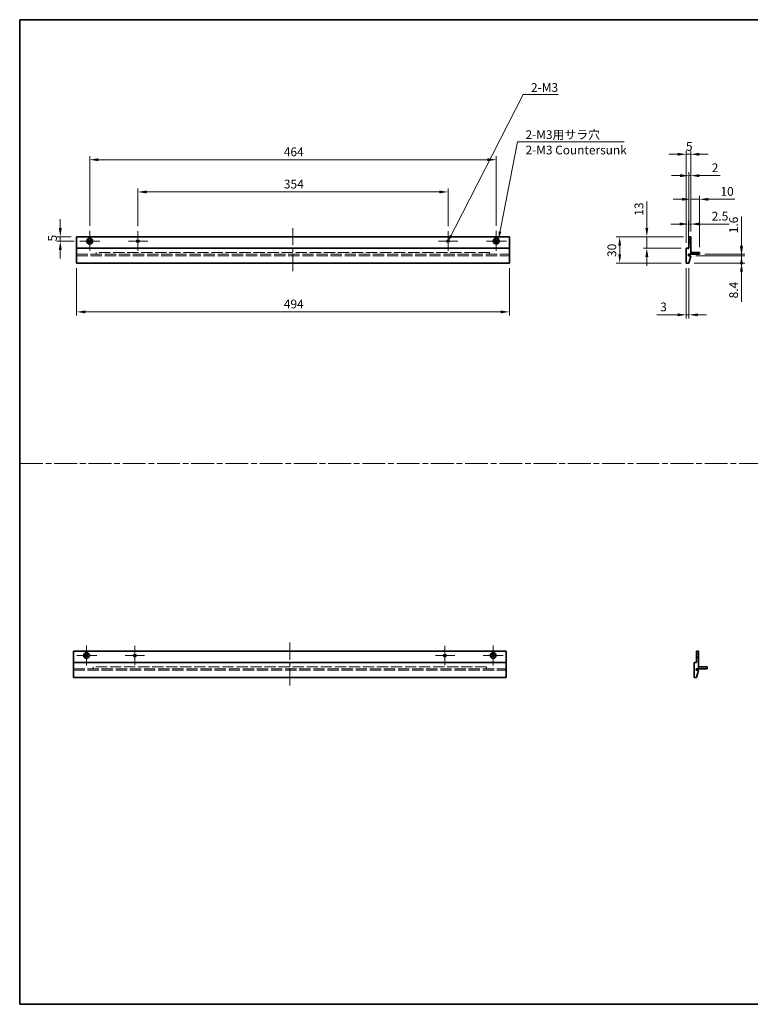
# Model space of a CAD drawing. Units: millimetres. Extents: x 87 to 13050, y 48 to 2015.
# Drawn here: x 6764 to 7598, y 48 to 1172 of the extents above; entities that cross this region are included whole.
import ezdxf

# ---------------------------------------------------------------- set-up
doc = ezdxf.new("R2010")
doc.units = ezdxf.units.MM
doc.header["$LTSCALE"] = 6
doc.linetypes.add('CHAIN', pattern=[0.35429999999999995, 0.2362, -0.0295, 0.0591, -0.0295])
doc.linetypes.add('DASHED', pattern=[0.2067, 0.1654, -0.0413])
doc.layers.get('Defpoints').update_dxf_attribs({"lineweight": 25})
for name, color, linetype, lineweight in [('Border (ISO)', 7, 'Continuous', 35), ('Center Mark (ISO)', 131, 'Continuous', 18), ('Centerline (ISO)', 131, 'Continuous', 18), ('Dimension (ISO)', 7, 'Continuous', 18), ('Dimension (ISO) @ 1', 7, 'Continuous', 18), ('Hidden (ISO)', 7, 'DASHED', 18), ('Sketch Geometry (ISO)', 7, 'Continuous', 18), ('Symbol (ISO)', 7, 'Continuous', 18), ('Visible (ISO)', 7, 'Continuous', 35), ('Visible Narrow (ISO)', 7, 'Continuous', 25)]:
    doc.layers.add(name, color=color, linetype=linetype, lineweight=lineweight)
doc.styles.add('Note Text (TK)', font='txt')
doc.dimstyles.new('Default - Method 1b (TK)', dxfattribs={"dimscale": 6, "dimtxt": 2.5, "dimasz": 2.5, "dimexe": 1, "dimexo": 1.499999999999999, "dimgap": 1, "dimtad": 1, "dimtoh": 1, "dimrnd": 1e-08, "dimdsep": 46, "dimtxsty": 'Note Text (TK)', "dimcen": 0.09, "dimdle": 5, "dimclrd": 100, "dimclre": 100, "dimclrt": 7, "dimadec": 1, "dimazin": 1, "dimtfac": 1, "dimtmove": 0, "dimatfit": 3, "dimfxl": 1, "dimtolj": 1, "dimlwd": -1, "dimlwe": -1, "dimarcsym": 0})
doc.dimstyles.new('Default - Method 1b (TK)$7', dxfattribs={"dimscale": 6, "dimtxt": 2.5, "dimasz": 2.5, "dimexe": 1, "dimexo": 1.499999999999999, "dimgap": 1, "dimtad": 1, "dimtoh": 1, "dimrnd": 1e-08, "dimdsep": 46, "dimtxsty": 'Note Text (TK)', "dimcen": 0.09, "dimdle": 5, "dimclrd": 100, "dimclre": 100, "dimclrt": 7, "dimadec": 1, "dimazin": 1, "dimtfac": 1, "dimtmove": 0, "dimatfit": 3, "dimfxl": 1, "dimtolj": 1, "dimlwd": -1, "dimlwe": -1, "dimarcsym": 0})

# ---------------------------------------------------------------- blocks, each defined once
blk = doc.blocks.new('図面枠 tk図枠')
at = {"layer": 'Border (ISO)'}
for p, q in [((14.49999999999999, 289), (405.4999999999999, 289)), ((14.49999999999999, 289), (14.50000000000001, 8.000000000000007)), ((14.50000000000001, 8.000000000000007), (405.4999999999999, 8.000000000000007))]:
    blk.add_line(p, q, dxfattribs=at)
blk = doc.blocks.new('*D107')
at = {"layer": 'Defpoints', "color": 0}
for p in [(6828.888464207321, 894.2021465857516), (7322.888464207321, 894.2021465857516), (7322.888464207321, 838.4394246278121)]:
    blk.add_point(p, dxfattribs=at)
at = {"layer": 'Dimension (ISO)', "color": 100}
for p, q in [((6828.888464207321, 888.2021465857516), (6828.888464207321, 834.4394246278122)), ((7322.888464207321, 888.2021465857516), (7322.888464207321, 834.4394246278122)), ((6838.888464207321, 838.4394246278121), (7312.88846420732, 838.4394246278121))]:
    blk.add_line(p, q, dxfattribs=at)
for points in [[(6838.888464207321, 840.1060912944787), (6838.888464207321, 836.7727579611455), (6828.888464207321, 838.4394246278121)], [(7312.88846420732, 840.1060912944787), (7312.88846420732, 836.7727579611455), (7322.888464207321, 838.4394246278121)]]:
    blk.add_solid(points, dxfattribs=at)
at = {"layer": 'Dimension (ISO)', "color": 7, "insert": (7065.462327843684, 847.4394246278121), "char_height": 10, "attachment_point": 4, "style": 'Note Text (TK)'}
blk.add_mtext('\\A1;494', dxfattribs=at)
blk = doc.blocks.new('*D108')
at = {"layer": 'Defpoints', "color": 0}
for p in [(7252.888464207321, 975.3543930149373), (6898.888464207321, 930.4316465857514), (7252.888464207321, 930.4316465857514)]:
    blk.add_point(p, dxfattribs=at)
at = {"layer": 'Dimension (ISO)', "color": 100}
for p, q in [((6898.888464207321, 936.4316465857514), (6898.888464207321, 979.3543930149372)), ((7252.888464207321, 936.4316465857514), (7252.888464207321, 979.3543930149372)), ((6908.888464207321, 975.3543930149373), (7242.888464207322, 975.3543930149373))]:
    blk.add_line(p, q, dxfattribs=at)
for points in [[(6908.888464207321, 977.0210596816038), (6908.888464207321, 973.6877263482706), (6898.888464207321, 975.3543930149373)], [(7242.888464207322, 977.0210596816038), (7242.888464207322, 973.6877263482706), (7252.888464207321, 975.3543930149373)]]:
    blk.add_solid(points, dxfattribs=at)
at = {"layer": 'Dimension (ISO)', "color": 7, "insert": (7065.575964207321, 984.3543930149373), "char_height": 10, "attachment_point": 4, "style": 'Note Text (TK)'}
blk.add_mtext('\\A1;354', dxfattribs=at)
blk = doc.blocks.new('*D109')
at = {"layer": 'Defpoints', "color": 0}
for p in [(7307.88846420732, 1012.150290768977), (6843.888464207321, 930.8021465857512), (7307.88846420732, 930.8021465857512)]:
    blk.add_point(p, dxfattribs=at)
at = {"layer": 'Dimension (ISO)', "color": 100}
for p, q in [((6843.888464207321, 936.8021465857511), (6843.888464207321, 1016.150290768977)), ((6853.888464207321, 1012.150290768977), (7297.888464207321, 1012.150290768977)), ((7307.88846420732, 936.8021465857511), (7307.88846420732, 1016.150290768977))]:
    blk.add_line(p, q, dxfattribs=at)
for points in [[(6853.888464207321, 1013.816957435644), (6853.888464207321, 1010.48362410231), (6843.888464207321, 1012.150290768977)], [(7297.888464207321, 1013.816957435644), (7297.888464207321, 1010.48362410231), (7307.88846420732, 1012.150290768977)]]:
    blk.add_solid(points, dxfattribs=at)
at = {"layer": 'Dimension (ISO)', "color": 7, "insert": (7065.462327843684, 1021.150290768977), "char_height": 10, "attachment_point": 4, "style": 'Note Text (TK)'}
blk.add_mtext('\\A1;464', dxfattribs=at)
blk = doc.blocks.new('*D110')
at = {"layer": 'Defpoints', "color": 0}
for p in [(7527.862101486832, 924.2021465857517), (7479.838183144575, 911.2021465857514), (7524.862101486829, 911.2021465857514)]:
    blk.add_point(p, dxfattribs=at)
at = {"layer": 'Dimension (ISO)', "color": 100}
for p, q in [((7479.838183144575, 934.2021465857516), (7479.838183144575, 964.4748740413557)), ((7521.862101486831, 924.2021465857517), (7475.838183144574, 924.2021465857517)), ((7479.838183144575, 911.2021465857514), (7479.838183144575, 924.2021465857517)), ((7518.86210148683, 911.2021465857514), (7475.838183144574, 911.2021465857514)), ((7479.838183144575, 901.2021465857513), (7479.838183144575, 891.2021465857513))]:
    blk.add_line(p, q, dxfattribs=at)
for points in [[(7478.171516477909, 934.2021465857516), (7481.504849811241, 934.2021465857516), (7479.838183144575, 924.2021465857517)], [(7478.171516477909, 901.2021465857513), (7481.504849811241, 901.2021465857513), (7479.838183144575, 911.2021465857514)]]:
    blk.add_solid(points, dxfattribs=at)
at = {"layer": 'Dimension (ISO)', "color": 7, "insert": (7470.838183144575, 948.2021467686297), "char_height": 10, "attachment_point": 4, "rotation": 90, "style": 'Note Text (TK)'}
blk.add_mtext('\\A1;13', dxfattribs=at)
blk = doc.blocks.new('*D111')
at = {"layer": 'Defpoints', "color": 0}
for p in [(7527.862101486832, 924.2021465857517), (7448.862101486827, 894.2021465857518), (7524.862101486828, 894.2021465857518)]:
    blk.add_point(p, dxfattribs=at)
at = {"layer": 'Dimension (ISO)', "color": 100}
for p, q in [((7521.862101486831, 924.2021465857517), (7444.862101486828, 924.2021465857517)), ((7448.862101486827, 914.2021465857515), (7448.862101486827, 904.2021465857517)), ((7518.862101486828, 894.2021465857518), (7444.862101486828, 894.2021465857518))]:
    blk.add_line(p, q, dxfattribs=at)
for points in [[(7447.19543482016, 914.2021465857515), (7450.528768153495, 914.2021465857515), (7448.862101486827, 924.2021465857517)], [(7447.19543482016, 904.2021465857517), (7450.528768153495, 904.2021465857517), (7448.862101486827, 894.2021465857518)]]:
    blk.add_solid(points, dxfattribs=at)
at = {"layer": 'Dimension (ISO)', "color": 7, "insert": (7439.862101486828, 901.0677421818726), "char_height": 10, "attachment_point": 4, "rotation": 90, "style": 'Note Text (TK)'}
blk.add_mtext('\\A1;30', dxfattribs=at)
blk = doc.blocks.new('*D112')
at = {"layer": 'Defpoints', "color": 0}
for p in [(7529.862101486831, 993.9593234965743), (7527.862101486832, 924.2021465857517), (7529.862101486831, 924.2021465857513)]:
    blk.add_point(p, dxfattribs=at)
at = {"layer": 'Dimension (ISO)', "color": 100}
for p, q in [((7517.862101486831, 993.9593234965743), (7507.862101486832, 993.9593234965743)), ((7527.862101486832, 930.2021465857515), (7527.862101486832, 997.9593234965744)), ((7527.862101486832, 993.9593234965743), (7529.862101486831, 993.9593234965743)), ((7529.862101486831, 930.2021465857512), (7529.862101486831, 997.9593234965744)), ((7539.862101486831, 993.9593234965743), (7563.657556118646, 993.9593234965743))]:
    blk.add_line(p, q, dxfattribs=at)
for points in [[(7517.862101486831, 995.625990163241), (7517.862101486831, 992.2926568299077), (7527.862101486832, 993.9593234965743)], [(7539.862101486831, 995.625990163241), (7539.862101486831, 992.2926568299077), (7529.862101486831, 993.9593234965743)]]:
    blk.add_solid(points, dxfattribs=at)
at = {"layer": 'Dimension (ISO)', "color": 7, "insert": (7553.862101573191, 1002.959323496574), "char_height": 10, "attachment_point": 4, "style": 'Note Text (TK)'}
blk.add_mtext('\\A1;2', dxfattribs=at)
blk = doc.blocks.new('*D113')
at = {"layer": 'Defpoints', "color": 0}
for p in [(7529.862101486831, 1018.371294664845), (7529.862101486831, 924.2021465857513), (7524.862101486829, 911.2021465857514)]:
    blk.add_point(p, dxfattribs=at)
at = {"layer": 'Dimension (ISO)', "color": 100}
for p, q in [((7514.86210148683, 1018.371294664845), (7504.86210148683, 1018.371294664845)), ((7524.862101486829, 917.2021465857513), (7524.862101486829, 1022.371294664845)), ((7524.862101486829, 1018.371294664845), (7529.862101486831, 1018.371294664845)), ((7529.862101486831, 930.2021465857512), (7529.862101486831, 1022.371294664845)), ((7539.862101486831, 1018.371294664845), (7549.862101486832, 1018.371294664845))]:
    blk.add_line(p, q, dxfattribs=at)
for points in [[(7514.86210148683, 1020.037961331512), (7514.86210148683, 1016.704627998179), (7524.862101486829, 1018.371294664845)], [(7539.862101486831, 1020.037961331512), (7539.862101486831, 1016.704627998179), (7529.862101486831, 1018.371294664845)]]:
    blk.add_solid(points, dxfattribs=at)
at = {"layer": 'Dimension (ISO)', "color": 7, "insert": (7524.464374214104, 1027.371294664845), "char_height": 10, "attachment_point": 4, "style": 'Note Text (TK)'}
blk.add_mtext('\\A1;5', dxfattribs=at)
blk = doc.blocks.new('*D114')
at = {"layer": 'Defpoints', "color": 0}
for p in [(7529.862101486829, 938.7111782210133), (7529.862101486829, 924.2021465857513), (7527.362101486829, 904.202146585751)]:
    blk.add_point(p, dxfattribs=at)
at = {"layer": 'Dimension (ISO)', "color": 100}
for p, q in [((7517.36210148683, 938.7111782210133), (7507.36210148683, 938.7111782210133)), ((7527.362101486829, 910.202146585751), (7527.362101486829, 942.7111782210133)), ((7527.362101486829, 938.7111782210133), (7529.862101486829, 938.7111782210133)), ((7529.862101486829, 930.2021465857512), (7529.862101486829, 942.7111782210133)), ((7539.862101486829, 938.7111782210133), (7573.884828998313, 938.7111782210133))]:
    blk.add_line(p, q, dxfattribs=at)
for points in [[(7517.36210148683, 940.3778448876799), (7517.36210148683, 937.0445115543466), (7527.362101486829, 938.7111782210133)], [(7539.862101486829, 940.3778448876799), (7539.862101486829, 937.0445115543466), (7529.862101486829, 938.7111782210133)]]:
    blk.add_solid(points, dxfattribs=at)
at = {"layer": 'Dimension (ISO)', "color": 7, "insert": (7553.862101725586, 947.7111782210133), "char_height": 10, "attachment_point": 4, "style": 'Note Text (TK)'}
blk.add_mtext('\\A1;2.5', dxfattribs=at)
blk = doc.blocks.new('*D115')
at = {"layer": 'Defpoints', "color": 0}
for p in [(7524.862101486828, 894.2021465857518), (7527.862101486829, 894.2021465857514), (7524.862101486828, 835.0811634520816)]:
    blk.add_point(p, dxfattribs=at)
at = {"layer": 'Dimension (ISO)', "color": 100}
for p, q in [((7524.862101486828, 888.2021465857517), (7524.862101486828, 831.0811634520815)), ((7527.862101486829, 888.2021465857514), (7527.862101486829, 831.0811634520815)), ((7514.862101486828, 835.0811634520816), (7491.066646855013, 835.0811634520816)), ((7527.862101486829, 835.0811634520816), (7524.862101486828, 835.0811634520816)), ((7537.86210148683, 835.0811634520816), (7547.862101486829, 835.0811634520816))]:
    blk.add_line(p, q, dxfattribs=at)
for points in [[(7514.862101486828, 836.7478301187482), (7514.862101486828, 833.4144967854149), (7524.862101486828, 835.0811634520816)], [(7537.86210148683, 836.7478301187482), (7537.86210148683, 833.4144967854149), (7527.862101486829, 835.0811634520816)]]:
    blk.add_solid(points, dxfattribs=at)
at = {"layer": 'Dimension (ISO)', "color": 7, "insert": (7495.066646855014, 844.0811634520816), "char_height": 10, "attachment_point": 4, "style": 'Note Text (TK)'}
blk.add_mtext('\\A1;3', dxfattribs=at)
blk = doc.blocks.new('*D116')
at = {"layer": 'Defpoints', "color": 0}
for p in [(7529.862101486831, 966.9776711526957), (7529.862101486831, 924.2021465857513), (7539.862101486822, 906.2021465857501)]:
    blk.add_point(p, dxfattribs=at)
at = {"layer": 'Dimension (ISO)', "color": 100}
for p, q in [((7519.862101486831, 966.9776711526957), (7509.862101486831, 966.9776711526957)), ((7529.862101486831, 930.2021465857512), (7529.862101486831, 970.9776711526957)), ((7529.862101486831, 966.9776711526957), (7539.862101486822, 966.9776711526957)), ((7539.862101486822, 912.2021465857503), (7539.862101486822, 970.9776711526957)), ((7549.862101486822, 966.9776711526957), (7580.362101673087, 966.9776711526957))]:
    blk.add_line(p, q, dxfattribs=at)
for points in [[(7519.862101486831, 968.6443378193624), (7519.862101486831, 965.3110044860291), (7529.862101486831, 966.9776711526957)], [(7549.862101486822, 968.6443378193624), (7549.862101486822, 965.3110044860291), (7539.862101486822, 966.9776711526957)]]:
    blk.add_solid(points, dxfattribs=at)
at = {"layer": 'Dimension (ISO)', "color": 7, "insert": (7563.862101673087, 975.9776711526956), "char_height": 10, "attachment_point": 4, "style": 'Note Text (TK)'}
blk.add_mtext('\\A1;10', dxfattribs=at)
blk = doc.blocks.new('*D119')
at = {"layer": 'Defpoints', "color": 0}
for p in [(7529.86210148683, 902.6021465857509), (7539.862101486822, 904.2021465857501), (7587.862101486823, 902.6021465857509)]:
    blk.add_point(p, dxfattribs=at)
at = {"layer": 'Dimension (ISO)', "color": 100}
for p, q in [((7587.862101486823, 914.2021465857501), (7587.862101486823, 947.372601357261)), ((7535.862101486829, 902.6021465857509), (7591.862101486822, 902.6021465857509)), ((7545.862101486823, 904.2021465857501), (7591.862101486822, 904.2021465857501)), ((7587.862101486823, 902.6021465857509), (7587.862101486823, 904.2021465857501)), ((7587.862101486823, 892.6021465857507), (7587.862101486823, 882.6021465857508))]:
    blk.add_line(p, q, dxfattribs=at)
for points in [[(7586.195434820155, 914.2021465857501), (7589.528768153489, 914.2021465857501), (7587.862101486823, 904.2021465857501)], [(7586.195434820155, 892.6021465857507), (7589.528768153489, 892.6021465857507), (7587.862101486823, 902.6021465857509)]]:
    blk.add_solid(points, dxfattribs=at)
at = {"layer": 'Dimension (ISO)', "color": 7, "insert": (7578.862101486823, 928.2021468118077), "char_height": 10, "attachment_point": 4, "rotation": 90, "style": 'Note Text (TK)'}
blk.add_mtext('\\A1;1.6', dxfattribs=at)
blk = doc.blocks.new('*D120')
at = {"layer": 'Defpoints', "color": 0}
for p in [(7529.86210148683, 902.6021465857509), (7527.862101486829, 894.2021465857514), (7587.862101486823, 894.2021465857514)]:
    blk.add_point(p, dxfattribs=at)
at = {"layer": 'Dimension (ISO)', "color": 100}
for p, q in [((7587.862101486823, 912.6021465857508), (7587.862101486823, 922.6021465857508)), ((7535.862101486829, 902.6021465857509), (7591.862101486822, 902.6021465857509)), ((7587.862101486823, 902.6021465857509), (7587.862101486823, 894.2021465857514)), ((7533.862101486829, 894.2021465857514), (7591.862101486822, 894.2021465857514)), ((7587.862101486823, 884.2021465857513), (7587.862101486823, 849.8385099782766))]:
    blk.add_line(p, q, dxfattribs=at)
for points in [[(7586.195434820155, 912.6021465857508), (7589.528768153489, 912.6021465857508), (7587.862101486823, 902.6021465857509)], [(7586.195434820155, 884.2021465857513), (7589.528768153489, 884.2021465857513), (7587.862101486823, 894.2021465857514)]]:
    blk.add_solid(points, dxfattribs=at)
at = {"layer": 'Dimension (ISO)', "color": 7, "insert": (7578.862101486823, 853.8385099782781), "char_height": 10, "attachment_point": 4, "rotation": 90, "style": 'Note Text (TK)'}
blk.add_mtext('\\A1;8.4', dxfattribs=at)
blk = doc.blocks.new('*D121')
at = {"layer": 'Defpoints', "color": 0}
for p in [(6828.888464207321, 924.2021465857515), (6810.350254639591, 919.2021465857513), (6832.288464207322, 919.2021465857513)]:
    blk.add_point(p, dxfattribs=at)
at = {"layer": 'Dimension (ISO)', "color": 100}
for p, q in [((6810.350254639591, 934.2021465857515), (6810.350254639591, 944.2021465857514)), ((6822.888464207321, 924.2021465857515), (6806.350254639591, 924.2021465857515)), ((6810.350254639591, 924.2021465857515), (6810.350254639591, 919.2021465857513)), ((6826.288464207322, 919.2021465857513), (6806.350254639591, 919.2021465857513)), ((6810.350254639591, 909.2021465857513), (6810.350254639591, 899.2021465857513))]:
    blk.add_line(p, q, dxfattribs=at)
for points in [[(6808.683587972925, 934.2021465857515), (6812.016921306258, 934.2021465857515), (6810.350254639591, 924.2021465857515)], [(6808.683587972925, 909.2021465857513), (6812.016921306258, 909.2021465857513), (6810.350254639591, 919.2021465857513)]]:
    blk.add_solid(points, dxfattribs=at)
at = {"layer": 'Dimension (ISO)', "color": 7, "insert": (6801.350254639591, 918.804419313025), "char_height": 10, "attachment_point": 4, "rotation": 90, "style": 'Note Text (TK)'}
blk.add_mtext('\\A1;5', dxfattribs=at)

msp = doc.modelspace()

# ---------------------------------------------------------------- linework, layer by layer
at = {"layer": 'Center Mark (ISO)', "linetype": 'CHAIN', "ltscale": 6.444902896881103}
for p, q in [((6843.888464207321, 930.8021465857512), (6843.888464207321, 907.6021465857513)), ((7307.88846420732, 930.8021465857512), (7307.88846420732, 907.6021465857513)), ((6855.488464207322, 919.2021465857513), (6832.288464207322, 919.2021465857513)), ((7319.488464207322, 919.2021465857513), (7296.288464207322, 919.2021465857513)), ((6840.343318672342, 457.6786320585828), (6840.343318672342, 434.4786320585829)), ((7304.343318672342, 457.6786320585828), (7304.343318672342, 434.4786320585829)), ((6851.943318672342, 446.0786320585827), (6828.743318672342, 446.0786320585827)), ((7315.943318672342, 446.0786320585827), (7292.743318672342, 446.0786320585827))]:
    msp.add_line(p, q, dxfattribs=at)
at = {"layer": 'Center Mark (ISO)', "linetype": 'CHAIN', "ltscale": 6.239051818847656}
for p, q in [((6898.888464207321, 930.4316465857514), (6898.888464207321, 907.9726465857512)), ((7252.888464207321, 930.4316465857514), (7252.888464207321, 907.9726465857512)), ((6910.117964207322, 919.2021465857514), (6887.658964207322, 919.2021465857514)), ((7264.117964207321, 919.2021465857514), (7241.658964207322, 919.2021465857514)), ((6895.343318672342, 457.308132058583), (6895.343318672342, 434.8491320585829)), ((7249.343318672342, 457.308132058583), (7249.343318672342, 434.8491320585829)), ((6906.572818672342, 446.078632058583), (6884.113818672343, 446.078632058583)), ((7260.572818672343, 446.078632058583), (7238.113818672342, 446.078632058583))]:
    msp.add_line(p, q, dxfattribs=at)
at = {"layer": 'Centerline (ISO)', "linetype": 'CHAIN', "ltscale": 13.88999271392822}
for p, q in [((7075.888464207321, 934.2021465857515), (7075.888464207321, 884.2021465857516)), ((7072.343318672341, 461.0786320585831), (7072.343318672341, 411.0786320585833))]:
    msp.add_line(p, q, dxfattribs=at)
at = {"layer": 'Hidden (ISO)', "ltscale": 1.144700288772583}
for p, q in [((7529.562101486828, 920.8021465857513), (7527.862101486826, 922.5021465857513)), ((7529.562101486826, 917.6021465857513), (7527.862101486826, 915.9021465857516)), ((7538.371531564139, 447.6786320585829), (7536.67153156414, 449.378632058583)), ((7538.371531564139, 444.4786320585828), (7536.67153156414, 442.778632058583))]:
    msp.add_line(p, q, dxfattribs=at)
at = {"layer": 'Hidden (ISO)', "ltscale": 0.9522482752799987}
for p, q in [((7529.862101486809, 920.7021465857513), (7527.86210148681, 920.7021465857513)), ((7529.862101486809, 920.4316465857512), (7527.86210148681, 920.4316465857514)), ((7529.862101486809, 917.9726465857511), (7527.862101486809, 917.9726465857514)), ((7527.862101486809, 917.7021465857515), (7529.862101486809, 917.7021465857512)), ((6851.388464207321, 906.202146585751), (6851.388464207321, 904.202146585751)), ((7300.38846420732, 904.2021465857509), (7300.38846420732, 906.202146585751)), ((7538.671531564124, 447.5786320585828), (7536.671531564123, 447.578632058583)), ((7538.671531564124, 447.3081320585828), (7536.671531564123, 447.308132058583)), ((7538.671531564124, 444.8491320585828), (7536.671531564123, 444.8491320585831)), ((7536.671531564123, 444.578632058583), (7538.671531564124, 444.5786320585829)), ((6847.843318672342, 433.0786320585827), (6847.843318672342, 431.0786320585828)), ((7296.843318672341, 431.0786320585826), (7296.843318672341, 433.0786320585827))]:
    msp.add_line(p, q, dxfattribs=at)
at = {"layer": 'Hidden (ISO)', "ltscale": 2.393412351608276}
for p, q in [((7529.562101486828, 920.8021465857511), (7529.562101486826, 917.6021465857513)), ((7538.371531564139, 447.6786320585829), (7538.371531564139, 444.478632058583))]:
    msp.add_line(p, q, dxfattribs=at)
at = {"layer": 'Hidden (ISO)', "ltscale": 0.1427522450685501}
for p, q in [((7529.862101486826, 920.8021465857511), (7529.562101486828, 920.8021465857513)), ((7529.862101486826, 917.6021465857513), (7529.562101486826, 917.6021465857513)), ((7538.67153156414, 447.6786320585829), (7538.371531564139, 447.6786320585829)), ((7538.67153156414, 444.4786320585828), (7538.371531564139, 444.4786320585828))]:
    msp.add_line(p, q, dxfattribs=at)
at = {"layer": 'Hidden (ISO)', "ltscale": 12.98878860473633}
for p, q in [((6828.888464207321, 904.2021465857509), (7322.888464207321, 904.2021465857509)), ((6828.888464207321, 902.6021465857507), (7322.888464207321, 902.6021465857507)), ((6825.343318672342, 431.0786320585826), (7319.343318672341, 431.0786320585826)), ((6825.343318672342, 429.4786320585824), (7319.343318672341, 429.4786320585824))]:
    msp.add_line(p, q, dxfattribs=at)
at = {"layer": 'Hidden (ISO)', "ltscale": 12.92994213104248}
for p, q in [((7300.38846420732, 906.202146585751), (6851.388464207321, 906.202146585751)), ((7296.843318672341, 433.0786320585827), (6847.843318672342, 433.0786320585827))]:
    msp.add_line(p, q, dxfattribs=at)
at = {"layer": 'Sketch Geometry (ISO)', "color": 131, "linetype": 'CHAIN', "ltscale": 18.38258743286132}
msp.add_line((6764.445921220313, 665.4549008763543), (8327.554081193117, 665.4549008763543), dxfattribs=at)
at = {"layer": 'Visible (ISO)'}
for p, q in [((6828.888464207321, 924.2021465857513), (6828.888464207321, 911.2021465857507)), ((6828.888464207321, 924.2021465857513), (7322.888464207321, 924.2021465857513)), ((7322.888464207321, 911.2021465857507), (7322.888464207321, 924.2021465857513)), ((7527.862101486829, 911.2021465857507), (7527.862101486832, 924.2021465857515)), ((7527.862101486832, 924.2021465857515), (7529.862101486831, 924.2021465857513)), ((7529.862101486831, 924.2021465857513), (7529.862101486829, 904.202146585751)), ((6828.888464207321, 911.202146585751), (6828.888464207321, 894.2021465857516)), ((6828.888464207321, 911.202146585751), (7322.888464207321, 911.202146585751)), ((7322.888464207321, 894.2021465857516), (7322.888464207321, 911.202146585751)), ((7524.862101486828, 894.2021465857518), (7524.862101486829, 911.2021465857512)), ((7524.862101486829, 911.2021465857512), (7527.862101486829, 911.2021465857507)), ((7529.862101486829, 904.202146585751), (7527.362101486829, 904.202146585751)), ((7527.362101486829, 904.202146585751), (7527.362101486829, 902.6021465857509)), ((7527.362101486829, 902.6021465857509), (7529.86210148683, 902.6021465857509)), ((7529.86210148683, 902.6021465857509), (7527.862101486829, 894.2021465857514)), ((7529.862101486822, 906.202146585751), (7539.862101486822, 906.2021465857499)), ((7529.862101486822, 904.202146585751), (7539.862101486822, 904.2021465857501)), ((7539.862101486822, 906.2021465857499), (7539.862101486822, 904.2021465857501)), ((7322.888464207321, 894.2021465857516), (6828.888464207321, 894.2021465857516)), ((7527.862101486829, 894.2021465857514), (7524.862101486828, 894.2021465857518)), ((6825.343318672342, 451.0786320585832), (6825.343318672342, 438.0786320585825)), ((6825.343318672342, 451.0786320585832), (7319.343318672341, 451.0786320585832)), ((7319.343318672341, 438.0786320585825), (7319.343318672341, 451.0786320585832)), ((7536.671531564143, 438.0786320585825), (7536.671531564144, 451.0786320585832)), ((7536.671531564144, 451.0786320585832), (7538.671531564144, 451.0786320585828)), ((7538.671531564144, 451.0786320585828), (7538.671531564142, 431.0786320585826)), ((6825.343318672342, 438.0786320585829), (6825.343318672342, 421.0786320585834)), ((6825.343318672342, 438.0786320585829), (7319.343318672341, 438.0786320585829)), ((7319.343318672341, 421.0786320585834), (7319.343318672341, 438.0786320585829)), ((7533.671531564142, 421.0786320585834), (7533.671531564142, 438.0786320585829)), ((7533.671531564142, 438.0786320585829), (7536.671531564143, 438.0786320585825)), ((7538.671531564142, 431.0786320585826), (7536.171531564143, 431.0786320585826)), ((7536.171531564143, 431.0786320585826), (7536.171531564143, 429.4786320585824)), ((7536.171531564143, 429.4786320585824), (7538.671531564144, 429.4786320585824)), ((7538.671531564144, 429.4786320585824), (7536.671531564143, 421.078632058583)), ((7538.671531564135, 433.0786320585827), (7548.671531564136, 433.0786320585816)), ((7538.671531564135, 431.0786320585826), (7548.671531564136, 431.0786320585816)), ((7548.671531564136, 433.0786320585816), (7548.671531564136, 431.0786320585816)), ((7319.343318672341, 421.0786320585834), (6825.343318672342, 421.0786320585834)), ((7536.671531564143, 421.078632058583), (7533.671531564142, 421.0786320585834))]:
    msp.add_line(p, q, dxfattribs=at)
for centre, radius in [((6843.888464207321, 919.2021465857514), 3.3), ((7307.88846420732, 919.2021465857514), 3.3), ((6843.888464207321, 919.202146585751), 1.6), ((6898.888464207321, 919.2021465857513), 1.2295), ((7252.888464207321, 919.2021465857514), 1.2295), ((7307.88846420732, 919.202146585751), 1.6), ((6840.343318672342, 446.078632058583), 3.3), ((6840.343318672342, 446.0786320585829), 1.6), ((6895.343318672342, 446.078632058583), 1.2295), ((7249.343318672342, 446.078632058583), 1.2295), ((7304.343318672342, 446.078632058583), 3.3), ((7304.343318672342, 446.0786320585829), 1.6)]:
    msp.add_circle(centre, radius, dxfattribs=at)
at = {"layer": 'Visible Narrow (ISO)'}
for centre in [(6898.888464207321, 919.2021465857513), (7252.888464207321, 919.2021465857514), (6895.343318672342, 446.078632058583), (7249.343318672342, 446.078632058583)]:
    msp.add_circle(centre, 1.5, dxfattribs=at)

# ---------------------------------------------------------------- block references
at = {"xscale": 4, "yscale": 4, "zscale": 4}
msp.add_blockref('図面枠 tk図枠', (6706.000001206715, 16.00000380329609), dxfattribs=at)

# ---------------------------------------------------------------- texts
at = {"layer": 'Symbol (ISO)', "color": 7, "attachment_point": 1, "style": 'Note Text (TK)'}
for s, insert, char_height, width, line_spacing_factor in [('{2-\\fＭＳ Ｐゴシック|b0|i0;M\\fＭＳ Ｐゴシック|b0|i0;3}', (7347.587004808135, 1099.59037418071), 10, 33.90292468070982, 0.4375), ('{\\fＭＳ Ｐゴシック|b0|i0;\\H9.9492;2-M3用サラ穴\\P\\fＭＳ Ｐゴシック|b0|i0;\\H9.9492;2-M3 Countersunk}', (7341.390227620916, 1045.736602465317), 9.949238300323486, 116.7726325988769, 1.058181762695312)]:
    msp.add_mtext(s, dxfattribs=dict(at, insert=insert, char_height=char_height, width=width, line_spacing_factor=line_spacing_factor))

# ---------------------------------------------------------------- dimensions: what is measured, and where the dimension line sits
at = {"layer": 'Dimension (ISO) @ 1', "color": 100}
for base, p1, p2, angle, override, picture, middle in [((7307.88846420732, 1012.150290768977), (6843.888464207321, 930.8021465857512), (7307.88846420732, 930.8021465857512), 180, {"dimscale": 1, "dimtxt": 10, "dimasz": 10, "dimexe": 4, "dimexo": 5.999999999999999, "dimgap": 4, "dimtoh": 0, "dimdec": 2, "dimcen": 0.36, "dimtol": 0, "dimlim": 0, "dimtp": 0, "dimtm": 0, "dimtdec": 2, "dimtix": 0, "dimtofl": 0, "dimtmove": 0, "dimatfit": 1}, '*D109', (7075.888464207321, 1012.150290768977)), ((7529.862101486831, 1018.371294664845), (7524.862101486829, 911.2021465857514), (7529.862101486831, 924.2021465857513), 180, {"dimscale": 1, "dimtxt": 10, "dimasz": 10, "dimexe": 4, "dimexo": 5.999999999999999, "dimgap": 4, "dimtoh": 0, "dimdec": 2, "dimcen": 0.36, "dimtol": 0, "dimlim": 0, "dimtp": 0, "dimtm": 0, "dimtdec": 2, "dimtix": 0, "dimtofl": 1, "dimtmove": 0, "dimatfit": 1}, '*D113', (7527.362101486831, 1018.371294664845)), ((7529.862101486831, 993.9593234965743), (7527.862101486832, 924.2021465857517), (7529.862101486831, 924.2021465857513), 180, {"dimscale": 1, "dimtxt": 10, "dimasz": 10, "dimexe": 4, "dimexo": 5.999999999999999, "dimgap": 4, "dimtoh": 0, "dimdec": 2, "dimcen": 0.36, "dimtol": 0, "dimlim": 0, "dimtp": 0, "dimtm": 0, "dimtdec": 2, "dimtix": 0, "dimtofl": 1, "dimtmove": 0, "dimatfit": 1}, '*D112', (7556.759828845918, 993.9593234965743)), ((7252.888464207321, 975.3543930149373), (6898.888464207321, 930.4316465857514), (7252.888464207321, 930.4316465857514), 180, {"dimscale": 1, "dimtxt": 10, "dimasz": 10, "dimexe": 4, "dimexo": 5.999999999999999, "dimgap": 4, "dimtoh": 0, "dimdec": 2, "dimcen": 0.36, "dimtol": 0, "dimlim": 0, "dimtp": 0, "dimtm": 0, "dimtdec": 2, "dimtix": 0, "dimtofl": 0, "dimtmove": 0, "dimatfit": 1}, '*D108', (7075.888464207321, 975.3543930149373)), ((7529.862101486831, 966.9776711526957), (7539.862101486822, 906.2021465857501), (7529.862101486831, 924.2021465857513), 180, {"dimscale": 1, "dimtxt": 10, "dimasz": 10, "dimexe": 4, "dimexo": 5.999999999999999, "dimgap": 4, "dimtoh": 0, "dimdec": 2, "dimcen": 0.36, "dimtol": 0, "dimlim": 0, "dimtp": 0, "dimtm": 0, "dimtdec": 2, "dimtix": 0, "dimtofl": 1, "dimtmove": 0, "dimatfit": 1}, '*D116', (7570.112101673086, 966.9776711526957)), ((7479.838183144575, 911.2021465857514), (7527.862101486832, 924.2021465857517), (7524.862101486829, 911.2021465857514), 90, {"dimscale": 1, "dimtxt": 10, "dimasz": 10, "dimexe": 4, "dimexo": 5.999999999999999, "dimgap": 4, "dimtoh": 0, "dimdec": 2, "dimcen": 0.36, "dimtol": 0, "dimlim": 0, "dimtp": 0, "dimtm": 0, "dimtdec": 2, "dimtix": 0, "dimtofl": 1, "dimtmove": 0, "dimatfit": 1}, '*D110', (7479.838183144575, 954.3385104049933)), ((6810.350254639591, 919.2021465857513), (6828.888464207321, 924.2021465857515), (6832.288464207322, 919.2021465857513), 90, {"dimscale": 1, "dimtxt": 10, "dimasz": 10, "dimexe": 4, "dimexo": 5.999999999999999, "dimgap": 4, "dimtoh": 0, "dimdec": 2, "dimcen": 0.36, "dimtol": 0, "dimlim": 0, "dimtp": 0, "dimtm": 0, "dimtdec": 2, "dimtix": 0, "dimtofl": 1, "dimtmove": 0, "dimatfit": 1}, '*D121', (6810.350254639591, 921.7021465857524)), ((7529.862101486829, 938.7111782210133), (7527.362101486829, 904.202146585751), (7529.862101486829, 924.2021465857513), 180, {"dimscale": 1, "dimtxt": 10, "dimasz": 10, "dimexe": 4, "dimexo": 5.999999999999999, "dimgap": 4, "dimtoh": 0, "dimdec": 2, "dimcen": 0.36, "dimtol": 0, "dimlim": 0, "dimtp": 0, "dimtm": 0, "dimtdec": 2, "dimtix": 0, "dimtofl": 1, "dimtmove": 0, "dimatfit": 1}, '*D114', (7561.87346536195, 938.7111782210133)), ((7587.862101486823, 902.6021465857509), (7539.862101486822, 904.2021465857501), (7529.86210148683, 902.6021465857509), 90, {"dimscale": 1, "dimtxt": 10, "dimasz": 10, "dimexe": 4, "dimexo": 5.999999999999999, "dimgap": 4, "dimtoh": 0, "dimdec": 2, "dimcen": 0.36, "dimtol": 0, "dimlim": 0, "dimtp": 0, "dimtm": 0, "dimtdec": 2, "dimtix": 0, "dimtofl": 1, "dimtmove": 0, "dimatfit": 1}, '*D119', (7587.862101486823, 935.787374084535)), ((7448.862101486827, 894.2021465857518), (7527.862101486832, 924.2021465857517), (7524.862101486828, 894.2021465857518), 90, {"dimscale": 1, "dimtxt": 10, "dimasz": 10, "dimexe": 4, "dimexo": 5.999999999999999, "dimgap": 4, "dimtoh": 0, "dimdec": 2, "dimcen": 0.36, "dimtol": 0, "dimlim": 0, "dimtp": 0, "dimtm": 0, "dimtdec": 2, "dimtix": 0, "dimtofl": 0, "dimtmove": 0, "dimatfit": 1}, '*D111', (7448.862101486827, 907.7154694545999)), ((7587.862101486823, 894.2021465857514), (7529.86210148683, 902.6021465857509), (7527.862101486829, 894.2021465857514), 90, {"dimscale": 1, "dimtxt": 10, "dimasz": 10, "dimexe": 4, "dimexo": 5.999999999999999, "dimgap": 4, "dimtoh": 0, "dimdec": 2, "dimcen": 0.36, "dimtol": 0, "dimlim": 0, "dimtp": 0, "dimtm": 0, "dimtdec": 2, "dimtix": 0, "dimtofl": 1, "dimtmove": 0, "dimatfit": 1}, '*D120', (7587.862101486823, 862.0203281600963)), ((7322.888464207321, 838.4394246278121), (6828.888464207321, 894.2021465857516), (7322.888464207321, 894.2021465857516), 180, {"dimscale": 1, "dimtxt": 10, "dimasz": 10, "dimexe": 4, "dimexo": 5.999999999999999, "dimgap": 4, "dimtoh": 0, "dimdec": 2, "dimcen": 0.36, "dimtol": 0, "dimlim": 0, "dimtp": 0, "dimtm": 0, "dimtdec": 2, "dimtix": 0, "dimtofl": 0, "dimtmove": 0, "dimatfit": 1}, '*D107', (7075.888464207321, 838.4394246278121)), ((7524.862101486828, 835.0811634520816), (7527.862101486829, 894.2021465857514), (7524.862101486828, 894.2021465857518), 180, {"dimscale": 1, "dimtxt": 10, "dimasz": 10, "dimexe": 4, "dimexo": 5.999999999999999, "dimgap": 4, "dimtoh": 0, "dimdec": 2, "dimcen": 0.36, "dimtol": 0, "dimlim": 0, "dimtp": 0, "dimtm": 0, "dimtdec": 2, "dimtix": 0, "dimtofl": 1, "dimtmove": 0, "dimatfit": 1}, '*D115', (7497.964374127741, 835.0811634520816))]:
    dim = msp.add_linear_dim(base=base, p1=p1, p2=p2, angle=angle, dimstyle='Default - Method 1b (TK)', override=override, dxfattribs=at)
    dim.commit()
    dim.dimension.update_dxf_attribs({"geometry": picture, "text_midpoint": middle, "dimtype": 128})

# ---------------------------------------------------------------- leaders
at = {"layer": 'Symbol (ISO)', "color": 100, "annotation_type": 0, "has_hookline": 1, "hookline_direction": 0}
for points, text_width in [([(7252.360819637154, 917.7980129711784), (7338.587004808136, 1086.593883029655), (7347.587004808135, 1086.593883029655)], 31.13636363636364), ([(7310.527006989085, 921.1840880553225), (7332.390227620916, 1032.53048689919), (7341.390227620916, 1032.53048689919)], 112.550325)]:
    msp.add_leader(points, dimstyle='Default - Method 1b (TK)$7', override={"dimasz": 1.5, "dimgap": 0, "dimtad": 1}, dxfattribs=dict(at, text_width=text_width))

doc.saveas('drawing.dxf')
